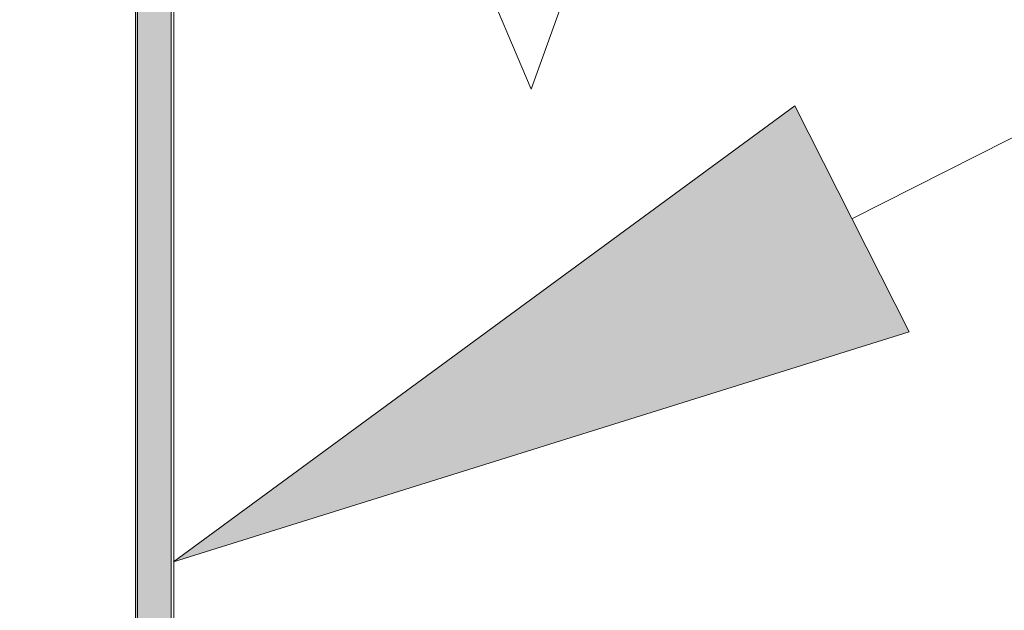
# Model space of a CAD drawing. Units: inches. Extents: x 12.6 to 35.7, y -10.6 to 1.2.
# Drawn here: x 13.9 to 14, y -6.2 to -6.1 of the extents above; entities that cross this region are included whole.
import ezdxf

# ---------------------------------------------------------------- set-up
doc = ezdxf.new("R2010")
doc.units = ezdxf.units.IN
doc.header["$MEASUREMENT"] = 0
doc.layers.add('Section A', color=7, linetype='Continuous')

# ---------------------------------------------------------------- blocks, each defined once
blk = doc.blocks.new('block 154')
at = {"layer": 'Section A', "true_color": 0xf37d7f}
h = blk.add_hatch(color=11, dxfattribs=at)
h.dxf.hatch_style = 2
h.paths.add_polyline_path([(6.84337, -3.05354), (6.71743, -3.09296), (6.82379, -3.01482)])
at = {"layer": 'Section A', "lineweight": 0}
for points in [[(6.83358, -3.03417), (7.0637, -2.91772)], [(6.84337, -3.05354), (6.71743, -3.09296), (6.82379, -3.01482), (6.84337, -3.05354)]]:
    blk.add_lwpolyline(points, dxfattribs=at)
blk = doc.blocks.new('block 523')
at = {"layer": 'Section A', "true_color": 0xed1f24}
blk.add_hatch(color=240, dxfattribs=at).paths.add_polyline_path([(6.71094, -2.83315), (6.71094, -3.17275), (6.32118, -3.17275), (6.32118, -3.17896), (6.71702, -3.17896), (6.71702, -2.83936), (6.97136, -2.83936), (6.97136, -2.83315)])
at = {"layer": 'Section A', "lineweight": 0}
blk.add_lwpolyline([(6.71094, -2.83315), (6.71094, -3.17275), (6.32118, -3.17275), (6.32118, -3.17896), (6.71702, -3.17896), (6.71702, -2.83936), (6.97136, -2.83936), (6.97136, -2.83315), (6.71094, -2.83315)], dxfattribs=at)
blk = doc.blocks.new('block 526')
at = {"layer": 'Section A', "lineweight": 0}
blk.add_lwpolyline([(6.71125, -2.83309), (6.71127, -3.17275)], dxfattribs=at)
blk = doc.blocks.new('block 527')
at = {"layer": 'Section A', "lineweight": 0}
blk.add_lwpolyline([(6.71749, -2.83933), (6.71751, -3.17899)], dxfattribs=at)
blk = doc.blocks.new('block 714')
at = {"layer": 'Section A', "lineweight": 0}
blk.add_lwpolyline([(6.77866, -3.01197), (6.76072, -2.96965)], dxfattribs=at)
blk = doc.blocks.new('block 715')
at = {"layer": 'Section A', "lineweight": 0}
blk.add_lwpolyline([(6.77866, -3.01197), (6.79678, -2.9616)], dxfattribs=at)
blk = doc.blocks.new('block 917')
at = {"layer": 'Section A', "true_color": 0xed1f24}
blk.add_hatch(color=240, dxfattribs=at).paths.add_polyline_path([(6.71094, -2.84624), (6.71094, -3.18584), (6.32118, -3.18584), (6.32118, -3.19205), (6.71702, -3.19205), (6.71702, -2.85245), (6.97136, -2.85245), (6.97136, -2.84624)])
at = {"layer": 'Section A', "lineweight": 0}
blk.add_lwpolyline([(6.71094, -2.84624), (6.71094, -3.18584), (6.32118, -3.18584), (6.32118, -3.19205), (6.71702, -3.19205), (6.71702, -2.85245), (6.97136, -2.85245), (6.97136, -2.84624), (6.71094, -2.84624)], dxfattribs=at)
blk = doc.blocks.new('block 920')
at = {"layer": 'Section A', "lineweight": 0}
blk.add_lwpolyline([(6.71125, -2.84619), (6.71127, -3.18585)], dxfattribs=at)
blk = doc.blocks.new('block 921')
at = {"layer": 'Section A', "lineweight": 0}
blk.add_lwpolyline([(6.71749, -2.85243), (6.71751, -3.19209)], dxfattribs=at)

msp = doc.modelspace()

# ---------------------------------------------------------------- block references
at = {"layer": 'Section A', "xscale": 0.5762391932949045, "yscale": 0.5762391932949045, "zscale": 0.5762391932949045}
for name in ['block 523', 'block 526', 'block 527', 'block 917', 'block 920', 'block 921', 'block 154', 'block 715', 'block 714']:
    msp.add_blockref(name, (10.025245, -4.419296), dxfattribs=at)

doc.saveas('drawing.dxf')
